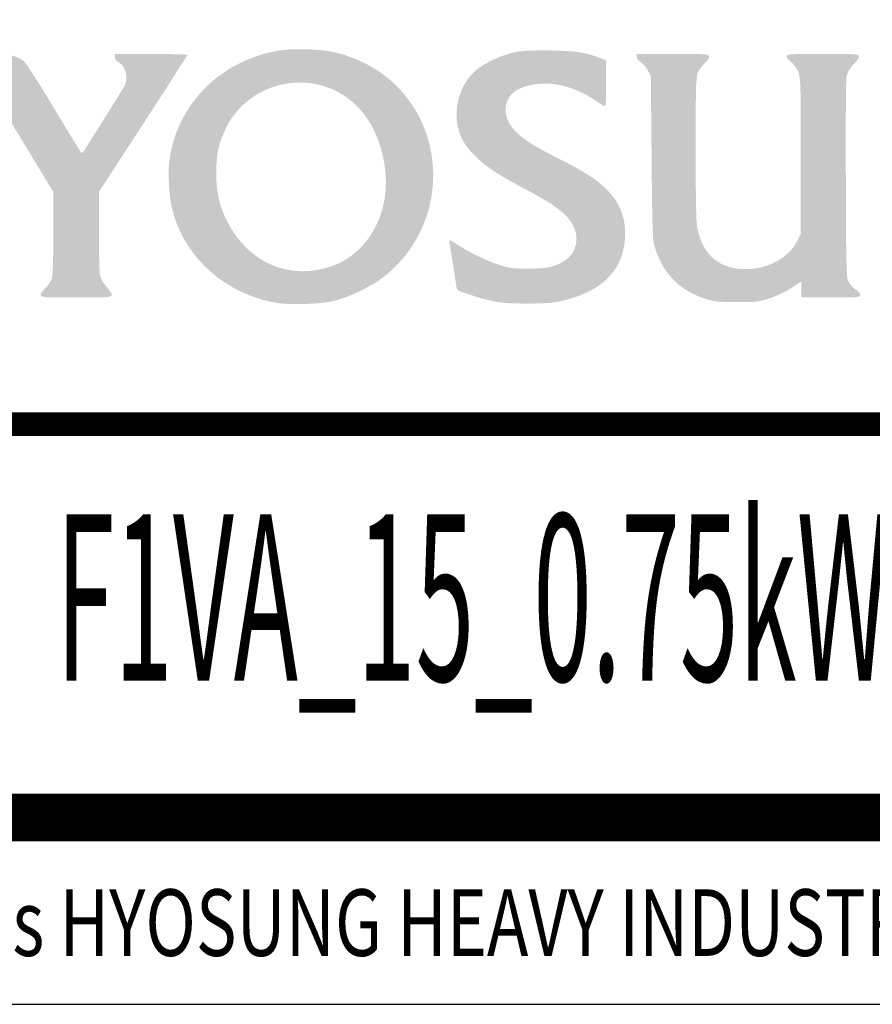
# Model space of a CAD drawing. Units: millimetres. Extents: x 1286 to 2621, y 14 to 1987.
# Drawn here: x 1545 to 1680, y 14 to 169 of the extents above; entities that cross this region are included whole.
import ezdxf
from ezdxf.enums import TextEntityAlignment as Align

# ---------------------------------------------------------------- set-up
doc = ezdxf.new("R2010")
doc.units = ezdxf.units.MM
doc.header["$LTSCALE"] = 20
doc.layers.get('0').update_dxf_attribs({"linetype": 'CONTINUOUS', "lineweight": 30})
doc.styles.add('HY견고딕', font='txt')
doc.styles.add('ROMANS', font='romans.shx', dxfattribs={"width": 0.7, "height": 3.5, "bigfont": 'whgtxt.shx'})

# ---------------------------------------------------------------- blocks, each defined once
blk = doc.blocks.new('HS_A4양식_S(297X210MM)')
blk.add_line((18.0000000000002, 18.00000000000068), (196.0000000000001, 18.00000000000068))
at = {"color": 0}
for p, q in [((18, 14.00000000000057), (195.9999999999999, 14.00000000000131)), ((18, 14), (195.9999999999999, 14.00000000000028))]:
    blk.add_line(p, q, dxfattribs=at)
at = {"color": 3, "const_width": 1}
blk.add_lwpolyline([(21.99999999999991, 17.92807144603535), (191.9999999999999, 17.92807144603535), (192, 273.0000000000006), (21.49999999999997, 273.0000000000006)], dxfattribs=at)
at = {"style": 'ROMANS', "width": 0.75}
blk.add_text("The information written in this drawing is HYOSUNG HEAVY INDUSTRIES's property, and may not be disclosed and/or reproduced without the prior official permission of HYOSUNG HEAVY INDUSTRIES Corp.", height=1.4, dxfattribs=at).set_placement((25.5073376602312, 15.01732643448363))
blk = doc.blocks.new('hico_ci')
at = {"true_color": 0x0e4194}
h = blk.add_hatch(color=154, dxfattribs=at)
edge = h.paths.add_edge_path()
edge.add_arc((-87.58889213669869, 67.21039386994674), 115.6573542135317, 327.1048165484382, 327.379148609724)
edge.add_arc((-975.6210822683096, 635.5862093153438), 1170.006555518851, 327.3791455014085, 327.4034389118317)
edge.add_arc((10.06323945754997, 5.298141397494064), 0.03363674859879229, 327.4034434854938, 359.999956419561)
edge.add_arc((10.08695586406088, 5.298141372526757), 0.009920342087866648, 359.9999964333156, 447.9339419372215)
edge.add_arc((8.1752010225552, -47.69314807680414), 53.03568355278372, 87.9338491325548, 88.16463645442393)
edge.add_arc((9.481611089147691, -6.923395607587707), 12.24500540615856, 88.16454350043396, 89.3118246058308)
edge.add_arc((9.337503835981352, -18.91895683877961), 24.24143221381396, 89.31177138105487, 90.00000621573453)
edge.add_line((9.337501206148772, 5.322475375034202), (8.578126206148738, 5.322475375034202))
edge.add_line((8.578126206148738, 5.322475375034216), (8.578126206148738, 5.25822685003422))
edge.add_arc((8.666198882282174, 5.258226829829709), 0.08807267613343815, 179.9999868559348, 200.2438586409471)
edge.add_arc((8.69831167707514, 5.270070055741982), 0.1222997646660304, 200.2439029638572, 216.0719736548398)
edge.add_arc((8.727682244430241, 5.291465640012149), 0.158637090558326, 216.0720310189615, 229.8197973618891)
edge.add_arc((8.790425285179538, 5.365763867678297), 0.2558837655492473, 229.8197694449375, 239.4290538196848)
edge.add_arc((8.530958847521276, 4.926521539180371), 0.2542697950728332, 35.773980360010626, 59.4290939640411, ccw=False)
edge.add_arc((8.3846441228863, 4.821096355150175), 0.43460966330124, 19.939364720869207, 35.77405005855218, ccw=False)
edge.add_arc((8.356329087600102, 4.810824031118727), 0.4647304512079843, 4.612762918081216, 19.939412931985885, ccw=False)
edge.add_arc((8.468191045552942, 4.819849583594632), 0.3525049717728713, -14.242378039020878, 4.612718611072523, ccw=False)
edge.add_arc((8.37886672111813, 4.842523250303046), 0.4446620664386157, 328.1681828404623, 345.7575186850096, ccw=False)
edge.add_arc((-125.627537153641, 88.03314091747795), 158.1735279955739, 327.8878710710293, 328.168161884662, ccw=False)
edge.add_arc((-363.4408394177982, 237.2831641715134), 438.9416461555749, 327.78223336135653, 327.8878867712939, ccw=False)
edge.add_arc((7.874564893326976, 3.292543172559448), 0.04901669569161234, 270.5100142516248, 327.78214302879337, ccw=False)
edge.add_arc((7.874911439092443, 3.253612993188966), 0.01008497392409092, 211.6244722057158, 270.5100004642802, ccw=False)
edge.add_arc((462.6611376262816, 283.3078246804128), 534.1082716524951, 211.5912425901737, 211.6244741420596, ccw=False)
edge.add_arc((49.60484903123921, 29.28092960519082), 49.19058691675746, 211.1883478339968, 211.5912513404664, ccw=False)
edge.add_arc((89.75058026022674, 53.58285426920961), 96.1188649406232, 210.944249107223, 211.1883290356674, ccw=False)
edge.add_arc((-23.94473440569851, -14.58175150186155), 36.44447107999163, 30.94431844343522, 31.63759526091016)
edge.add_arc((-7.928916743040276, -4.714298704185325), 17.63295758118127, 31.63769531155149, 32.8310410223266)
edge.add_arc((-9.367680583845129, -5.642642252222785), 19.34522599837955, 32.83109061856086, 33.7003780165808)
edge.add_arc((6.382520501175406, 4.861586527081016), 0.4135684780636451, 33.70034679136021, 47.50976918376232)
edge.add_arc((6.35941429625359, 4.836362018646184), 0.4477762627282614, 47.50975857406636, 66.4310955419071)
edge.add_arc((6.271751073153951, 4.635410225171825), 0.6670169158575688, 66.43114360342825, 80.4677626110921)
edge.add_arc((6.102158472550343, 3.625459070578245), 1.691108212981185, 80.46774511113301, 88.4389558479287)
edge.add_arc((5.785070374573792, -8.009341366430519), 13.33022871544476, 88.43889006856084, 90.18018989185562)
edge.add_arc((5.834315241008426, -23.67389749204497), 28.99486224672253, 90.1801526105918, 90.71896112843406)
edge.add_arc((5.498262702725754, 3.105442411625233), 2.213413873179214, 90.71892629454378, 94.25677422828905)
edge.add_arc((5.357341162462205, 4.998739249772001), 0.3148797550115914, 94.25673904725257, 105.4967135946727)
edge.add_arc((5.275644857788564, 5.293392175350647), 0.009110834502378819, 105.4966114967839, 238.0067809175427)
edge.add_arc((4.252225556749778, 3.655145908229215), 1.922530410003445, 53.281262030822575, 58.00680649472531, ccw=False)
edge.add_arc((3.278514217656578, 2.34970027732092), 3.551119390420127, 50.29611920957092, 53.28128967502448, ccw=False)
edge.add_arc((3.367779009109483, 2.457206528810275), 3.411384652069549, 47.32926842106173, 50.296107328445714, ccw=False)
edge.add_arc((5.015447560932614, 4.24459976048162), 0.980420600239397, 39.82273817270891, 47.329237615382624, ccw=False)
edge.add_arc((5.0822900594072, 4.300335129029136), 0.8933898533210056, 32.48958094374319, 39.82277055643982, ccw=False)
edge.add_arc((-55.12113784600947, -34.03807164447284), 72.26765808419817, 32.17192166635982, 32.48956926458112, ccw=False)
edge.add_arc((-36.62863076186463, -22.40537547880605), 50.42063452628888, 31.63174257217389, 32.1719261811038, ccw=False)
edge.add_arc((-61.26873061042318, -37.58294216214503), 79.36010672211306, 31.24720576788991, 31.631774679040575, ccw=False)
edge.add_line((6.579174399898761, 3.583650175034208), (7.28437620614875, 2.421387475034209))
edge.add_line((7.28437620614875, 2.421387475034209), (7.28421935302373, 1.572712675034211))
edge.add_arc((-26.29039406896339, 1.57890429528149), 33.57461399289706, 359.3674324155447, 359.98943387076315, ccw=False)
edge.add_arc((-6.209515706452777, 1.357180485688815), 13.49251158161575, 358.13862431789545, 359.36749241990196, ccw=False)
edge.add_arc((-5.06519223850529, 1.319977115114682), 12.34758350970553, 357.10324926653715, 358.1386915486749, ccw=False)
edge.add_arc((6.875745304499446, 0.7157539846580931), 0.3913685987348835, 344.5565989774974, 357.10328448918904, ccw=False)
edge.add_arc((6.965432665634751, 0.6909766429349986), 0.2983216245217534, 333.7316691536306, 344.5566396288096, ccw=False)
edge.add_arc((6.72166906340982, 0.8112843482579137), 0.5701573060091718, 327.0652532396875, 333.73168445078386, ccw=False)
edge.add_arc((6.672450634722168, 0.8431672817903575), 0.6288000819758233, 320.66539376668703, 327.0652725783152, ccw=False)
edge.add_arc((6.728708927377227, 0.7970643240633137), 0.556064408449558, 313.6474247892735, 320.66533855560454, ccw=False)
edge.add_arc((7.50535355754414, -0.01714257729648239), 0.5691510197192278, 133.647408069556, 148.3259636151153)
edge.add_arc((7.052183909207088, 0.2624570773319164), 0.03666750162476553, 148.3259389618278, 253.6268939152288)
edge.add_arc((7.187812768795311, 0.724081801180958), 0.5178042526860861, 253.6268161479213, 269.4911530252744)
edge.add_arc((7.762562769238059, 65.43971550516704), 65.23599013016188, 269.4911602438272, 269.9999459300735)
edge.add_arc((7.76246187787325, 66.32566976228848), 66.12194438726597, 270.0000340786137, 270.5083614008801)
edge.add_arc((8.345128069280747, 0.6569011900988073), 0.4505909241434287, 270.5084270729581, 288.0799916175415)
edge.add_arc((8.472636999600866, 0.2663252159377834), 0.03972827202814812, 288.0800301696663, 390.2105896667334)
edge.add_arc((7.866984011619934, -0.08632322706134232), 0.7405681012330404, 30.2105971818557, 42.66885251523486)
edge.add_arc((8.88747008343887, 0.8543285775446776), 0.6473143290490169, 216.4891175845401, 222.6689172848921, ccw=False)
edge.add_arc((9.082377253938319, 0.9984956657473418), 0.8897456686747677, 211.6204300748815, 216.4891512352539, ccw=False)
edge.add_arc((9.017810397560368, 0.9587427535013688), 0.8139223676766171, 206.6459126673218, 211.6204676047614, ccw=False)
edge.add_arc((8.537487405576371, 0.7177332187452947), 0.2765251472969634, 195.5184111570572, 206.6458959067241, ccw=False)
edge.add_arc((8.622706996762076, 0.7413959632433063), 0.3649689384809635, 182.7461762309144, 195.5183759813155, ccw=False)
edge.add_arc((22.51442657138034, 1.407729290481242), 14.27266007837977, 181.8369932019523, 182.7461578620843, ccw=False)
edge.add_arc((22.24609573247881, 1.399143716806435), 14.0041919224401, 180.6627529541779, 181.8370769737105, ccw=False)
edge.add_arc((39.00217691040842, 1.592994806739142), 30.76139439439919, 180.0107681297366, 180.6627923414326, ccw=False)
edge.add_line((8.240783059273724, 1.587213531284235), (8.240626206148761, 2.422264215659226))
edge.add_line((8.240626206148761, 2.422264215659212), (9.168751206148727, 3.848035806284216))
edge.add_arc((-178.2051710669145, 125.8217303322709), 223.5767628898644, 326.9373177716921, 327.1048506011462)
h = blk.add_hatch(color=154, dxfattribs=at)
edge = h.paths.add_edge_path()
edge.add_arc((11.68919191191969, 2.538343205864436), 1.965765927080678, 187.2894835030015, 194.5072811928714)
edge.add_arc((12.2660136002329, 2.68759712545301), 2.561584685278885, 194.5072699262425, 211.1343780194059)
edge.add_arc((12.33193142044212, 2.727411402982582), 2.638593358204431, 211.1343063245497, 227.3961501525145)
edge.add_arc((12.39077391693854, 2.791393139484924), 2.725519200160242, 227.396144906125, 243.3761176964152)
edge.add_arc((12.47858414191199, 2.966573659689544), 2.921475445915393, 243.3762052570861, 258.5454178779332)
edge.add_arc((12.25548099169282, 1.865535318699628), 1.798060810105342, 258.5455157035683, 267.7626426167035)
edge.add_arc((12.39707128768441, 5.48965936480019), 5.424949685359572, 267.7626533380533, 271.8086900758062)
edge.add_arc((12.39714799714449, 5.487347908822073), 5.422636959854104, 271.8086508097766, 275.8526255419379)
edge.add_arc((12.76951933404519, 1.854596479325295), 1.770850635183754, 275.8526732157882, 285.1663574160452)
edge.add_arc((12.68579322948068, 2.163462045791235), 2.090863132942609, 285.1664606073626, 291.9979895865242)
edge.add_arc((11.88375951074914, 4.148757677798571), 4.232044309873992, 291.9980303602974, 296.0291748207384)
edge.add_arc((11.8953527023329, 4.125010831351645), 4.205618663335664, 296.0292224569466, 300.0651782722474)
edge.add_arc((13.0211886708172, 2.180116209936116), 1.958371076543978, 300.0652126386263, 307.2129491570039)
edge.add_arc((12.60298579963501, 2.730816311242165), 2.649865286961164, 307.2129929084344, 321.4633113674406)
edge.add_arc((12.55214108457989, 2.771312353273785), 2.714866167484631, 321.4633254862762, 335.4570189951541)
edge.add_arc((12.54025299389133, 2.776741611822786), 2.727935350631395, 335.4570042895629, 349.4153063551598)
edge.add_arc((12.56243411208112, 2.772596560077034), 2.70537025683335, 349.4153084606654, 363.4608321026616)
edge.add_arc((12.55539298521609, 2.772171604026838), 2.712424195763331, 3.460813831792296, 21.82344865292583)
edge.add_arc((12.69353961127501, 2.8274904571131), 2.563613356788706, 21.8234786956147, 40.97970416400582)
edge.add_arc((12.6763417641564, 2.812548629808475), 2.586395458200169, 40.97974863379949, 60.04220559561634)
edge.add_arc((12.5682015241656, 2.624921177873176), 2.802955778252767, 60.04224661876668, 77.98924148490866)
edge.add_arc((12.76698895917229, 3.559273059424314), 1.847691478243744, 77.98928495001745, 84.92408230861547)
edge.add_arc((12.41594903514419, -0.3928076015475597), 5.81533190790588, 84.92407827458382, 87.8748770375062)
edge.add_arc((12.41587516820698, -0.3948385649667756), 5.817364213615624, 87.8748917700453, 90.82752369380134)
edge.add_arc((12.35898362394613, 3.543982155733403), 1.87813264925904, 90.8275496515172, 97.68541118779471)
edge.add_arc((12.50000217084153, 2.498990270799283), 2.932596622159962, 97.68543121261783, 115.3037019253431)
edge.add_arc((12.42504406724476, 2.657544984759511), 2.757216136909978, 115.3037564079968, 133.7558804179542)
edge.add_arc((12.36598733776071, 2.719229187338541), 2.671819192405485, 133.7559606811701, 152.5295614758335)
edge.add_arc((12.30379515834289, 2.751564056279648), 2.601723465502769, 152.5295701082027, 171.6812438555395)
edge.add_arc((11.75079872226166, 2.832420689618715), 2.042847044932155, 171.6811963835469, 178.7094137085831)
edge.add_arc((13.66132696950058, 2.789382430881972), 3.953859989735534, 178.7094663218426, 182.9972113084133)
edge.add_arc((13.64521779882244, 2.788546432379022), 3.937729142960169, 182.997319722999, 187.2894176632888)
edge = h.paths.add_edge_path(flags=16)
edge.add_arc((12.43454166001834, 2.94986987967664), 1.722679258958263, 167.6028225002973, 175.2876595505345, ccw=False)
edge.add_arc((12.34351379692515, 2.969881443842425), 1.629477678749483, 159.6660333993345, 167.6029080598833, ccw=False)
edge.add_arc((13.32730393623007, 2.605303356162651), 2.678648885087997, 154.196473116792, 159.6660354923936, ccw=False)
edge.add_arc((12.37288713534366, 3.066757485989228), 1.618530333347016, 132.6447728647698, 154.1964265783206, ccw=False)
edge.add_arc((12.45933487403192, 2.972894146620803), 1.746137300247647, 112.28517211592961, 132.6447851165569, ccw=False)
edge.add_arc((12.47029381202617, 2.946159298904831), 1.775031078125534, 92.10890726691781, 112.2852396066684, ccw=False)
edge.add_arc((12.46824060483362, 3.001901121937323), 1.719251453759407, 71.443714094842, 92.10888828588702, ccw=False)
edge.add_arc((12.4972358374809, 3.088284152688189), 1.628132018335549, 52.83166924084031, 71.44363011939481, ccw=False)
edge.add_arc((12.40506498923014, 2.966717600473032), 1.780689849601566, 35.42864611199792, 52.83160064103822, ccw=False)
edge.add_arc((12.19004330619771, 2.813748873186071), 2.044571936339573, 19.300637357654125, 35.428621339692825, ccw=False)
edge.add_arc((11.49144959248736, 2.569094329895151), 2.784767195974786, 6.506995906487589, 19.300671919105184, ccw=False)
edge.add_arc((12.02197803005953, 2.629605598560161), 2.25079899775696, -10.358093236890397, 6.507006827108285, ccw=False)
edge.add_arc((12.3189969221811, 2.57531883060318), 1.948859806116598, 330.85322717738404, 349.64185270600444, ccw=False)
edge.add_arc((12.4797538450747, 2.485672308726933), 1.764796536721063, 311.00800257837096, 330.8531818324648, ccw=False)
edge.add_arc((12.61813730835775, 2.326523565679054), 1.553897733209628, 289.17587637404074, 311.0080431697409, ccw=False)
edge.add_arc((12.51907279004075, 2.611383135112632), 1.855491421948564, 270.78068982063064, 289.17588751656626, ccw=False)
edge.add_arc((12.52189537146756, 2.404211824798011), 1.648300884560428, 250.67760092073502, 270.7807047072632, ccw=False)
edge.add_arc((12.53142804544882, 2.431402003501034), 1.677113688832597, 230.7699054796019, 250.6776372239779, ccw=False)
edge.add_arc((12.71898328438812, 2.661120955414404), 1.973673572366691, 213.1500393052647, 230.7699048368879, ccw=False)
edge.add_arc((13.17975190260552, 2.96206404577373), 2.524013888141321, 205.5533027939238, 213.1500023820812, ccw=False)
edge.add_arc((12.6335551178762, 2.700914492956613), 1.918596662935977, 196.222376417476, 205.5532209277916, ccw=False)
edge.add_arc((12.68404558733425, 2.715603976045131), 1.97118058081028, 187.0303983586766, 196.2223557713998, ccw=False)
edge.add_arc((13.52525853942973, 2.819348508231229), 2.818766658281611, 179.9999620543503, 187.030469055241, ccw=False)
edge.add_arc((14.01780235377998, 2.819352797778606), 3.311310472632135, 175.2875553569434, 180.0000419208737, ccw=False)
h = blk.add_hatch(color=154, dxfattribs=at)
edge = h.paths.add_edge_path()
edge.add_arc((17.24948507012283, 4.159995198875933), 0.4580000792454569, 128.1914174050457, 154.2777021006312, ccw=False)
edge.add_arc((17.37739751697052, 3.997396428385912), 0.6648815772659415, 107.2641152059428, 128.1913676868145, ccw=False)
edge.add_arc((17.6240655666507, 3.20368558523738), 1.496038619746243, 95.84969625246998, 107.2641107020612, ccw=False)
edge.add_arc((17.62144323306194, 3.229296764891373), 1.470293539553311, 82.8506983862058, 95.84975829945802, ccw=False)
edge.add_arc((17.58742154519393, 2.958036217899632), 1.743679273624742, 71.41213756087592, 82.85078508278252, ccw=False)
edge.add_arc((17.47293772949297, 2.617613513545749), 2.102836845863706, 61.068361221095586, 71.4121583390334, ccw=False)
edge.add_arc((16.9005743844362, 1.582133464631184), 3.285976199644041, 53.66486401690662, 61.06834014459122, ccw=False)
edge.add_arc((18.86064744766486, 4.247022909321558), 0.02212327975750392, 233.6648860469967, 312.4970136338133)
edge.add_arc((18.83909025676053, 4.270550867963038), 0.05403373756557684, 312.4970487003628, 353.4720909426309)
edge.add_arc((17.93381413942609, 4.374139994276476), 0.9652173391006867, 353.4721364951952, 359.6455237280522)
edge.add_arc((-32.7658124863672, 4.687717097513826), 51.66581369253973, 359.6456282316986, 359.9999450499215)
edge.add_line((18.90000120614877, 4.687667546909182), (18.90000120614877, 5.184720615659202))
edge.add_line((18.90000120614877, 5.184720615659202), (18.79679291864875, 5.227843806284199))
edge.add_arc((17.99242807261083, 3.302725339713319), 2.086404542717884, 67.3235520779062, 73.70900358386325)
edge.add_arc((18.08335147791337, 3.613839389318443), 1.762276454620966, 73.70901474754324, 80.95634762571481)
edge.add_arc((17.95563904786343, 2.811460167530868), 2.574755919188867, 80.9563186101925, 86.7490631243437)
edge.add_arc((17.60926868827806, -3.286481115525802), 8.682526405839546, 86.7490359326163, 89.09189333360881)
edge.add_arc((17.58105362484099, -5.066496298902095), 10.46276519399542, 89.09189094135175, 90.24306806179364)
edge.add_arc((17.57404609599524, -3.414482826335288), 8.81073685918946, 90.2430739970145, 91.5526120816369)
edge.add_arc((17.55724667898517, -2.794718367100145), 8.190744758157352, 91.5526064303731, 92.74824391007431)
edge.add_arc((17.19817764486902, 4.68547299321223), 0.701940223510337, 92.74828705599967, 99.98348535101093)
edge.add_arc((17.43460091139792, 3.342398402454677), 2.065665018802001, 99.98354315326833, 108.7812260967433)
edge.add_arc((17.49395557548075, 3.167865280494567), 2.250014650763025, 108.7812876226683, 117.0326672258736)
edge.add_arc((17.3705186536763, 3.409786778165724), 1.97842178506825, 117.0327195807495, 125.7395494560422)
edge.add_arc((16.75047997859872, 4.271407631301329), 0.9168953119416412, 125.7396007118653, 141.2138636461698)
edge.add_arc((16.96994442865065, 4.095042465245371), 1.198443383562943, 141.213914616059, 153.7176422636772)
edge.add_arc((17.10288080309721, 4.02939431433704), 1.34670585138706, 153.7177251814425, 165.174204423298)
edge.add_arc((17.08706524759771, 4.033581919712276), 1.33034529415799, 165.1742600867512, 176.7009217989157)
edge.add_arc((16.88679786410836, 4.04512516044484), 1.129745515256346, 176.7008776861873, 189.7305492132907)
edge.add_arc((17.06108204853837, 4.075009965922405), 1.30657333698751, 189.730472056046, 198.2294967581919)
edge.add_arc((16.75690487437424, 3.974828366630447), 0.9863232688859633, 198.2295143716742, 208.7228877058626)
edge.add_arc((16.8418845159469, 4.021398713316955), 1.083227018407204, 208.7229443293016, 218.6733188078521)
edge.add_arc((17.46821042101288, 4.522704620573009), 1.885468722635765, 218.6733882263363, 225.243871773966)
edge.add_arc((17.81429066941257, 4.871744461329996), 2.376997306512362, 225.2438869328142, 231.0819804928576)
edge.add_arc((17.9907480333074, 5.090282447671868), 2.657881718198078, 231.0818810232899, 236.4508882568092)
edge.add_arc((19.13063795069644, 6.809258308422969), 4.720459482453857, 236.4508430541015, 240.2730338758541)
edge.add_arc((27.44712719015348, 21.37365745032923), 21.49203411439362, 240.2729983244569, 241.5140127790368)
edge.add_arc((-2.996432781179465, -34.72902592520165), 42.33837733394554, 60.99026859041601, 61.513951103744375, ccw=False)
edge.add_arc((15.75043096490987, -0.9223231195506116), 3.68170837626276, 57.85380329495803, 60.99020763533059, ccw=False)
edge.add_arc((16.7429906387996, 0.6571241725736172), 1.816278545143841, 52.84691552722319, 57.853769963094976, ccw=False)
edge.add_arc((15.47930746434986, -1.010550013110674), 3.908653357405035, 50.02420366065178, 52.84690938866959, ccw=False)
edge.add_arc((17.40915805778684, 1.291330254701407), 0.904826451551167, 29.831050916447396, 50.02421159524732, ccw=False)
edge.add_arc((17.64008201155792, 1.423747583610975), 0.6386306187124244, 3.614266230668079, 29.83107522094781, ccw=False)
edge.add_arc((17.74415659219943, 1.430321069177808), 0.5343486497625697, -25.5153532934076, 3.614303560362714, ccw=False)
edge.add_arc((17.7314004971193, 1.436409075510142), 0.5484830681293902, 305.91941915969375, 334.48469717169394, ccw=False)
edge.add_arc((17.52572594822647, 1.720333857412754), 0.8990758544792864, 294.6867914262681, 305.919449728287, ccw=False)
edge.add_arc((17.55060198832507, 1.66621532994057), 0.8395138499256988, 282.8616292282769, 294.68682786057417, ccw=False)
edge.add_arc((17.45371252996296, 2.090561657536327), 1.274780863247048, 273.61362239442553, 282.8616388448787, ccw=False)
edge.add_arc((17.26704231385423, 5.046359443155225), 4.236467261070226, 269.83292433464646, 273.6136444239902, ccw=False)
edge.add_arc((17.2778091394045, 8.738732171067682), 7.928855686786567, 268.2969638039025, 269.8329260645261, ccw=False)
edge.add_arc((17.08052818075527, 2.10347157821441), 1.290662942393552, 262.4187493787948, 268.29692378571315, ccw=False)
edge.add_arc((17.03117998667767, 1.732689211809273), 0.9166110643157145, 255.08181930796871, 262.41867209571194, ccw=False)
edge.add_arc((17.44176572043915, 3.273816314150878), 2.511494568005018, 251.6237122157233, 255.08182300312302, ccw=False)
edge.add_arc((17.58289835255931, 3.698670248561896), 2.959176693435526, 247.1625792851033, 251.62375268489382, ccw=False)
edge.add_arc((18.32734876059646, 5.466421388409969), 4.877287874378164, 244.0942588368599, 247.1626082636762, ccw=False)
edge.add_arc((18.28524872297982, 5.379737594793284), 4.780921421504184, 241.0068681608949, 244.0942363559269, ccw=False)
edge.add_arc((17.18347277476931, 3.391510996544085), 2.507827660567099, 236.00290156415, 241.00677804038878, ccw=False)
edge.add_arc((14.65059182312871, -0.364046439854036), 2.022039619306905, 56.00285028917241, 57.99623478103523)
edge.add_arc((15.15672544610163, 0.4458182216172446), 1.067025475849488, 57.99623535163129, 61.21260923616562)
edge.add_arc((14.90739288658898, -0.007957154766316421), 1.584788759060895, 61.21268956146232, 62.98607313476299)
edge.add_arc((15.62337515076678, 1.39639315419042), 0.008454279045937773, 62.98614728903289, 135.000098954626)
edge.add_arc((15.63959714344657, 1.380171139259659), 0.03139565683622219, 134.999997933121, 188.7802725501425)
edge.add_arc((290.5269572552154, 43.83829390046136), 278.178394449961, 188.780317402714, 188.8802412358529)
edge.add_arc((146.2972211931758, 21.30328988869786), 132.1987959772115, 188.8801618264766, 189.084363930624)
edge.add_arc((15.91372442486892, 0.4557303295928392), 0.1591164520720864, 189.0843491922448, 211.7174880120628)
edge.add_arc((15.85296228933953, 0.4181772583526566), 0.08768627446022857, 211.7174956150988, 250.4219313884925)
edge.add_arc((19.63341618928263, 11.04780054197039), 11.36956213094898, 250.4219345418926, 251.6398021676861)
edge.add_arc((17.84613110441683, 5.662531598851501), 5.695453428756094, 251.6397887934128, 254.2019493065996)
edge.add_arc((17.27231818667411, 3.634467868316705), 3.587776091101299, 254.2019992570558, 257.8241659995537)
edge.add_arc((16.91907544116918, 1.99731623785317), 1.912948966177584, 257.8241882003053, 266.7603194822184)
edge.add_arc((17.24293460490429, 7.718873613860481), 7.643664764826026, 266.7603239211879, 269.9517217275631)
edge.add_arc((17.2429454207209, 7.733462174014562), 7.65825332891489, 269.9517327757709, 273.1280074153638)
edge.add_arc((17.56261007845308, 1.883964678059399), 1.800027791383318, 273.128027319892, 282.4389658608369)
edge.add_arc((17.37815134019814, 2.720221345949724), 2.656386501684934, 282.43895491215, 296.846792358466)
edge.add_arc((17.94823662713458, 1.59393238990512), 1.394037878329057, 296.8467630885644, 320.1886905145259)
edge.add_arc((18.11975977309169, 1.450968117610145), 1.17074664976999, 320.1886606858241, 346.0862545965089)
edge.add_arc((17.74094964099709, 1.544810646089559), 1.561007506542655, 346.0862528350191, 366.9612303985742)
edge.add_arc((18.11364067635316, 1.590314989099824), 1.185548783022516, 6.961249459666028, 26.17391500958439)
edge.add_arc((18.01391689806411, 1.541300359522694), 1.296667034756066, 26.17394786425252, 44.13825395225523)
edge.add_arc((17.44097091842036, 0.9853355424346262), 2.095017818202511, 44.13824005939117, 57.70102633461316)
edge.add_arc((15.0429181559266, -2.808145846055609), 6.582907979125499, 57.70096390204369, 63.47905004153323)
edge.add_arc((23.13016538343476, 13.39749219926416), 11.52858760171617, 240.1244435871723, 243.4789864891086, ccw=False)
edge.add_arc((18.39585492206862, 5.156132021247018), 2.024182668827322, 227.9695568042548, 240.12433373639118, ccw=False)
edge.add_arc((17.61146340439251, 4.285904941845061), 0.8526173813930978, 207.5413990972366, 227.9694514185374, ccw=False)
edge.add_arc((17.36280520479534, 4.156233101067997), 0.5721789986467184, 179.999957858598, 207.5413873009312, ccw=False)
edge.add_arc((17.25729490154811, 4.156233358987024), 0.4666686953993633, 154.2777598601041, 179.9999799970433, ccw=False)
h = blk.add_hatch(color=154, dxfattribs=at)
edge = h.paths.add_edge_path()
edge.add_arc((43.632793820541, 2.486312881517762), 23.7662688475325, 180.7105003874408, 181.8706154222208)
edge.add_arc((28.8233464234645, 2.002635547829982), 8.948925091990558, 181.8706107304056, 183.7413909709267)
edge.add_arc((20.51204432149751, 1.459138675606994), 0.619871635548236, 183.7414346268247, 196.8951469481237)
edge.add_arc((21.84877703253881, 1.865148299947037), 2.016903544926925, 196.8952243166783, 208.6980226317426)
edge.add_arc((21.36534932462013, 1.600501501449315), 1.46577717399338, 208.6980382819243, 223.6910865692439)
edge.add_arc((21.33589619480756, 1.572364588330586), 1.42504422988736, 223.6910965723661, 238.9232858793225)
edge.add_arc((21.53509310992757, 1.902879141361467), 1.810944839835079, 238.9232600828106, 251.6504503429342)
edge.add_arc((21.62108161914762, 2.162127624177302), 2.084081801007457, 251.6504117570558, 255.7654107468598)
edge.add_arc((21.32851303671254, 1.008837821754312), 0.8942609137305382, 255.765439878918, 263.5095681258383)
edge.add_arc((21.40968885170406, 1.722368310592685), 1.612394098760618, 263.5095686394985, 268.7665655488119)
edge.add_arc((21.69838834924604, 15.13017365272572), 15.0233072478484, 268.7664951038078, 269.7856657115136)
edge.add_arc((21.70178470534177, 16.03372897247208), 15.92686895068141, 269.7856071266438, 270.776359574179)
edge.add_arc((21.89795961115999, 1.556913566769524), 1.448724425762787, 270.7762960737958, 276.5239201273496)
edge.add_arc((21.96563531939159, 0.9651347910359789), 0.8530885295204682, 276.5238697064907, 284.7395428673445)
edge.add_arc((21.47532106283984, 2.828867054598263), 2.780238243585259, 284.7395072591016, 288.1467508076085)
edge.add_arc((21.83132753384075, 1.74266997970453), 1.637187635388223, 288.1467072792157, 292.3897770361967)
edge.add_arc((21.48594919149338, 2.581047851120161), 2.543920040589104, 292.3897542588996, 295.4395431603245)
edge.add_arc((21.50405912232804, 2.542979981819741), 2.50176399398472, 295.4395065459009, 298.5073976886251)
edge.add_arc((22.0087905463123, 1.613665187408586), 1.44422922033992, 298.5074224863742, 303.1367501308183)
edge.add_line((22.79826280927375, 0.4043134656592002), (23.00625120614876, 0.5400897437841934))
edge.add_line((23.00625120614876, 0.5400897437842076), (23.00625120614876, 0.2037253750341961))
edge.add_line((23.00625120614876, 0.2037253750341961), (23.62500120614874, 0.2037253750341961))
edge.add_arc((23.62493824910308, 67.71897018112686), 67.51524480612203, 270.0000534275335, 270.3316811679031)
edge.add_arc((24.00575889885022, 1.935284794266806), 1.730457146324542, 270.3317027527593, 274.9837102243474)
edge.add_arc((24.13475316992646, 0.4560318537448325), 0.2455905583735581, 274.983667547745, 290.8940773001571)
edge.add_arc((24.21047229633479, 0.2576815323181876), 0.03327890981398043, 290.8940830895116, 359.9999928395226)
edge.add_arc((24.19110444761935, 0.2576814861460406), 0.05264675852943668, 4.572316544204293e-05, 28.83018797496124)
edge.add_arc((24.07621982310832, 0.1944441255175491), 0.1837857715205911, 28.83023072540287, 40.19960756058906)
edge.add_arc((24.02702371147274, 0.1528703834678993), 0.2481956576251958, 40.19967491736037, 50.18779310273143)
edge.add_arc((23.97559416288317, 0.09116868710714243), 0.328520608927628, 50.1878790467326, 58.28246778556878)
edge.add_arc((24.29768022917108, 0.6123138758218829), 0.2841226329492069, 228.1051989285523, 238.2824849382981, ccw=False)
edge.add_arc((24.48323254054998, 0.8191519245183798), 0.5619924561512508, 221.9958595576837, 228.1051215855026, ccw=False)
edge.add_arc((24.48835783512243, 0.8237671916841549), 0.5688895087683847, 215.9088950281242, 221.9959420291165, ccw=False)
edge.add_arc((24.28274365038772, 0.6748784462903075), 0.3150292096489616, 206.4341007911232, 215.9088589628016, ccw=False)
edge.add_arc((24.28140863397533, 0.6742147260128917), 0.3135383060881681, 184.1307711467661, 206.4340972361816, ccw=False)
edge.add_arc((30.13299981651062, 1.096818533309758), 6.180369933590891, 181.5800463915065, 184.1307491745235, ccw=False)
edge.add_arc((46.47953144067225, 1.547727178522337), 22.53311938883646, 180.3170458587906, 181.5800612360828, ccw=False)
edge.add_arc((710.0040029766053, 5.219509907085126), 686.0677502224082, 180.2102579324722, 180.317057257754, ccw=False)
edge.add_arc((296.7645231445861, 3.70310731802337), 272.8254881428396, 180.0088199528249, 180.2102718617095, ccw=False)
edge.add_arc((82.02310666194978, 3.670072717301807), 58.08406911928095, 179.3742353164792, 180.0088417484506, ccw=False)
edge.add_arc((89.63927782124387, 3.586891127922058), 65.70069450750027, 178.9667506950853, 179.3742378495884, ccw=False)
edge.add_arc((24.39914101780641, 4.76353386779877), 0.4499478583737111, 164.9292819873615, 178.966814292806, ccw=False)
edge.add_arc((24.27487036476441, 4.79699643358984), 0.321250777922003, 154.5225705512778, 164.9292639489128, ccw=False)
edge.add_arc((24.53090363295337, 4.674997987164474), 0.6048643448569269, 148.0418006042542, 154.5225171867852, ccw=False)
edge.add_arc((24.58259864304353, 4.642747893240013), 0.6657941620759953, 141.8162063762522, 148.0418091337931, ccw=False)
edge.add_arc((24.52302359684808, 4.689601741757841), 0.5900018850941323, 135.000033556182, 141.8162208753672, ccw=False)
edge.add_arc((23.60757355851746, 5.605052007025222), 0.7046401352568101, 314.9999588550542, 320.0633942015716)
edge.add_arc((23.71018552692414, 5.519143877648588), 0.5708140438050963, 320.063375472696, 325.9930818682273)
edge.add_arc((23.791951091165, 5.46397839859263), 0.4721791738303804, 325.9930359989295, 331.9868702532819)
edge.add_arc((24.15744549394304, 5.269534144973463), 0.0581807122057131, 331.9868569030154, 360.000051145793)
edge.add_arc((24.18330252674161, 5.269534187636083), 0.03232367940711489, 1.643718303099621e-05, 74.76828175122778)
edge.add_arc((24.07747867920125, 4.880886323231024), 0.4351212082163695, 74.76834624438573, 86.01197890591062)
edge.add_arc((23.92290239792248, 2.663696513433692), 2.657692799729881, 86.01195574110108, 89.73333330271373)
edge.add_arc((23.45631877947955, -97.56037660878849), 102.8828519838448, 89.733268602864, 90.0000376317976)
edge.add_arc((23.45620701722191, -91.16539003584006), 96.48786541088435, 89.99997376002675, 90.2795770253308)
edge.add_arc((22.99927849671923, 2.474890202748483), 2.846470361291885, 90.27950782352723, 93.8393520615169)
edge.add_arc((22.84391979689684, 4.789871013561125), 0.5262823344203486, 93.83926794500928, 103.5672867830147)
edge.add_arc((22.72768901502275, 5.271514508368313), 0.03081280887397878, 103.5672721209577, 180.0000038753688)
edge.add_arc((22.74827327196891, 5.27151453337413), 0.05139706582014728, 180.0000301989704, 207.8619422331366)
edge.add_arc((22.90449377225519, 5.354096232003087), 0.228101852563854, 207.8619448559151, 217.0795293942769)
edge.add_arc((22.95149357103901, 5.38961571861627), 0.2870137784784117, 217.0795624635733, 225.6209274707058)
edge.add_arc((22.97342669158479, 5.412029834099698), 0.3183738542072229, 225.620975185392, 233.5232845025069)
edge.add_arc((22.62704914714317, 4.943529121824071), 0.264266961987638, 42.48569158844629, 53.52331782498578, ccw=False)
edge.add_arc((22.31050762779955, 4.653616960492911), 0.693507680880857, 37.11466491207062, 42.485733661419715, ccw=False)
edge.add_arc((22.26954913182851, 4.622624407947598), 0.744870475832773, 31.84411667998529, 37.11462826170498, ccw=False)
edge.add_arc((22.47175937308367, 4.748215253290553), 0.5068325752744951, 24.810678490206215, 31.844162067607897, ccw=False)
edge.add_arc((22.53991450763289, 4.779722601340382), 0.4317470550556839, 7.236854963449616, 24.810697891660425, ccw=False)
edge.add_arc((20.80394301849861, 4.559287509595393), 2.181658093010775, 1.9472357240099996, 7.236759409910178, ccw=False)
edge.add_arc((11.30815861609852, 4.236445901210686), 11.68292896174024, 0.11998107582201101, 1.9472193583043804, ccw=False)
edge.add_arc((-490.3361529690756, 3.185374599062072), 513.3283416753795, -4.455988511153919e-05, 0.1200473829828752, ccw=False)
edge.add_line((22.99218870614862, 3.184975375034071), (22.99218870614874, 1.539662875034196))
edge.add_line((22.99218870614874, 1.539662875034196), (22.92612777802373, 1.405509859409207))
edge.add_arc((22.09151716687859, 1.816497536219515), 0.9303148621439915, 313.47064374366715, 333.7829609993224, ccw=False)
edge.add_arc((21.91572819591693, 2.001930608642354), 1.185828436460388, 296.53693522751337, 313.47064500642614, ccw=False)
edge.add_arc((21.85407161573471, 2.12539405289688), 1.323831175370596, 280.56656355693855, 296.5369573496064, ccw=False)
edge.add_arc((21.82767574376089, 2.266904013171356), 1.467781899273249, 265.78569869898115, 280.5665047498825, ccw=False)
edge.add_arc((21.79979699031179, 1.888551424190396), 1.088403583496147, 248.2890595531518, 265.7856633383948, ccw=False)
edge.add_arc((21.70923905264192, 1.661114296316498), 0.8436008318568821, 227.1101985458518, 248.28902183676252, ccw=False)
edge.add_arc((21.75123068054745, 1.706318270034444), 0.9052992601506932, 206.7796674540546, 227.1101755863568, ccw=False)
edge.add_arc((22.17635202704713, 1.920872232666085), 1.38149413846225, 191.9673302936359, 206.7796319668223, ccw=False)
edge.add_arc((21.79868389921182, 1.840821686766603), 0.995435458102192, 182.8868216700158, 191.9673441829926, ccw=False)
edge.add_arc((31.86378819354815, 2.348383185550873), 11.0733292425649, 181.3346204534366, 182.8868539768189, ccw=False)
edge.add_arc((45.01335000198532, 2.65471823977667), 24.22645879104784, 180.2464200109463, 181.3345732785787, ccw=False)
edge.add_arc((197.5826078316369, 3.310557818239218), 176.7971262216765, 179.995125062059, 180.2463096588687, ccw=False)
edge.add_arc((350.4989116237994, 3.297303439798483), 329.7134305881619, 179.8355712904174, 179.9950827148252, ccw=False)
edge.add_arc((33.72456878621438, 4.206401786510909), 12.93778326030092, 178.1681075567207, 179.8356144980478, ccw=False)
edge.add_arc((24.05939997763085, 4.515532230597287), 3.267672106349303, 174.461939118102, 178.1681945655158, ccw=False)
edge.add_arc((21.16191917382844, 4.796470924211803), 0.3566033064112967, 155.5706959047749, 174.4619861101513, ccw=False)
edge.add_arc((21.22660752610739, 4.767086903763257), 0.4276526102661831, 148.1280485832017, 155.5706739254301, ccw=False)
edge.add_arc((21.51592243611361, 4.587200175545775), 0.7683318613816554, 143.3282490742877, 148.1280168052199, ccw=False)
edge.add_arc((21.50396604671965, 4.596103491333693), 0.75342467253809, 138.5037688135334, 143.3282774104689, ccw=False)
edge.add_arc((21.20743832025926, 4.858414567742699), 0.3575259564925118, 130.0787024626107, 138.5038018912728, ccw=False)
edge.add_arc((20.75971388809603, 5.390505677159737), 0.3378718547468812, 310.0787077066238, 318.0675441569387)
edge.add_arc((20.76891611959155, 5.382240150082538), 0.3255025377823196, 318.067468594729, 326.2829128668417)
edge.add_arc((20.81898858279254, 5.348824271458696), 0.265303928868112, 326.2829340216574, 335.0620804167431)
edge.add_arc((21.00052984401725, 5.264409579304214), 0.06509636213151494, 335.0620513528941, 360.0000402501017)
edge.add_arc((21.02909425623653, 5.264409618665638), 0.03653194991221709, 9.988306599083485e-06, 70.02923714873079)
edge.add_arc((20.94510761940171, 5.033291193287411), 0.2824373823778902, 70.02924777205519, 85.62738612932516)
edge.add_arc((20.79500471199191, 3.070249865668629), 2.251209115401318, 85.62741351700842, 89.76165765398156)
edge.add_arc((20.30630290853509, -114.4178627198438), 119.7403380948892, 89.76167438276302, 90.00002473960383)
edge.add_line((20.30625120614877, 5.322475375034173), (19.54687620614874, 5.322475375034202))
edge.add_line((19.54687620614874, 5.322475375034202), (19.54705404052373, 5.259194125034199))
edge.add_arc((19.63174788434355, 5.259432023633607), 0.08469417793874501, 180.1609390864193, 200.8574837125233)
edge.add_arc((19.66411453104035, 5.271764139813143), 0.1193305880856008, 200.8574871905053, 216.8643721033202)
edge.add_arc((19.69332345026345, 5.293666349574565), 0.1558390494967776, 216.864348981735, 230.7162443778974)
edge.add_arc((19.75458310243226, 5.368554797630594), 0.2525914377671943, 230.7163118526118, 240.3633447407632)
edge.add_arc((19.53326174922466, 4.979538089774223), 0.194976591002841, 47.12996467519599, 60.363397122288575, ccw=False)
edge.add_arc((19.28097120985467, 4.707755585121546), 0.565808420934969, 41.15174892457179, 47.1300093562819, ccw=False)
edge.add_arc((19.23754084696316, 4.669799571590929), 0.6234873198843373, 35.32924093383508, 41.15176012544907, ccw=False)
edge.add_arc((19.365758195269, 4.760679891600873), 0.4663284163154601, 28.090469433465387, 35.32933100314159, ccw=False)
edge.add_line((19.77715554989874, 4.980257687534206), (19.84218870614876, 4.858412875034205))
edge.add_line((19.84218870614876, 4.858412875034205), (19.85805581864872, 3.142787875034202))
edge.add_arc((321.6341926996236, 5.933834701621834), 301.7890434280096, 180.5298982411545, 180.7104945007997)
blk = doc.blocks.new('HYOSUNG_TITLE_A4')
at = {"color": 3}
blk.add_line((-155, 8.19702110853575), (-85.00000000000014, 8.19702110853575), dxfattribs=at)
blk.add_line((-170, 0), (0, 0))
at = {"color": 3, "const_width": 0.5}
blk.add_lwpolyline([(-85.00000000000014, 8.197021108535324), (-155, 8.197021108535694)], dxfattribs=at)
blk.add_blockref('hico_ci', (-146.0466095266641, 10.65474165895822))
for tag, height, style, width, p in [('GEN-TITLE-DES1{20}', 3.4, 'HY견고딕', 0.9, (-40.12195512001956, 40.23156919876124)), ('GEN-TITLE-DES2{24.5}', 2.5, 'ROMANS', 0.8, (-40.24577003001945, 36.36750108462855)), ('GEN-TITLE-NR{12.3}', 4, 'HY견고딕', 0.9, (-52.35236835450229, 27.93472779195201)), ('GEN-TITLE-DAT{7.1}', 2, 'ROMANS', 0.7, (-7.813813360791329, 21.46618360339403)), ('GEN-TITLE-REV{22.6}', 3, 'ROMANS', 0.7, (-4.610111477596121, 15.46031826081006))]:
    blk.add_attdef(tag, text='', height=height, dxfattribs=dict(style=style, width=width)).set_placement(p, align=Align.CENTER)
at = {"style": 'ROMANS', "width": 0.7}
for tag, height, p in [('GEN-TITLE-CTRN{2.5}', 2, (-167.5000000000002, 41.49999999999978)), ('GEN-TITLE-POSI{22.6}', 2, (-8.07757402690612, 32.460909128455)), ('GEN-TITLE-APPM{2.5}', 2, (-167.5000000000001, 27.49999999999955)), ('GEN-TITLE-FSCM{20.7}', 1.8, (-12.77559254485186, 11.14676420777361))]:
    blk.add_attdef(tag, text='', height=height, dxfattribs=at).set_placement(p, align=Align.MIDDLE_CENTER)
for tag, height, p in [('GEN-TITLE-PLOT{5}', 1.8, (-160.0000000000002, 41.49999999999978)), ('GEN-TITLE-CHKM{2.5}', 2, (-167.5000000000001, 34.49999999999955)), ('GEN-TITLE-ISSD{5}', 1.8, (-160.0000000000002, 34.49999999999955)), ('GEN-TITLE-ITEM{12.7}', 3.5, (-120.0000000000001, 4.097021108535543)), ('GEN-TITLE-REF{12.7}', 3.5, (-39.42085257198779, 4.099999999999817)), ('GEN-TITLE-GRADE{22.6}', 3, (-4.664079815914306, 4.087387457092177))]:
    blk.add_attdef(tag, text='', height=height, dxfattribs=at).set_placement(p, align=Align.MIDDLE)
for tag, p in [('GEN-TITLE-MAT2{35}', (-153.1717460559241, 41.4999999999998)), ('GEN-TITLE-MAT1{35}', (-153.1717460559242, 34.4999999999996)), ('GEN-TITLE-DACT{35}', (-153.1717460559241, 27.4999999999996))]:
    blk.add_attdef(tag, text='', height=2, dxfattribs=at).set_placement(p, align=Align.MIDDLE_LEFT)
at = {"style": 'ROMANS'}
blk.add_attdef('GEN-TITLE-SCA{12.7}', text='', height=2, dxfattribs=at).set_placement((-7.660747715843428, 26.68345472464819), align=Align.CENTER)

msp = doc.modelspace()

# ---------------------------------------------------------------- block references
at = {"lineweight": 0, "xscale": 7.5, "yscale": 7.5, "zscale": 7.5}
msp.add_blockref('HS_A4양식_S(297X210MM)', (1151.296713103574, -90.99999999999572), dxfattribs=at)
at = {"lineweight": 0}
ref = msp.add_blockref('HYOSUNG_TITLE_A4', (2591.296713103574, 44.00000000000951), dxfattribs=dict(at, xscale=7.5, yscale=7.5, zscale=7.5))
ref.add_attrib('GEN-TITLE-ITEM{12.7}', 'F1VA_15_0.75kW_40~120:1_프리미엄', dxfattribs={"height": 26.25, "style": 'ROMANS', "width": 0.4649378949662236}).set_placement((1691.296713103574, 74.72765831402599), align=Align.MIDDLE)

doc.saveas('drawing.dxf')
